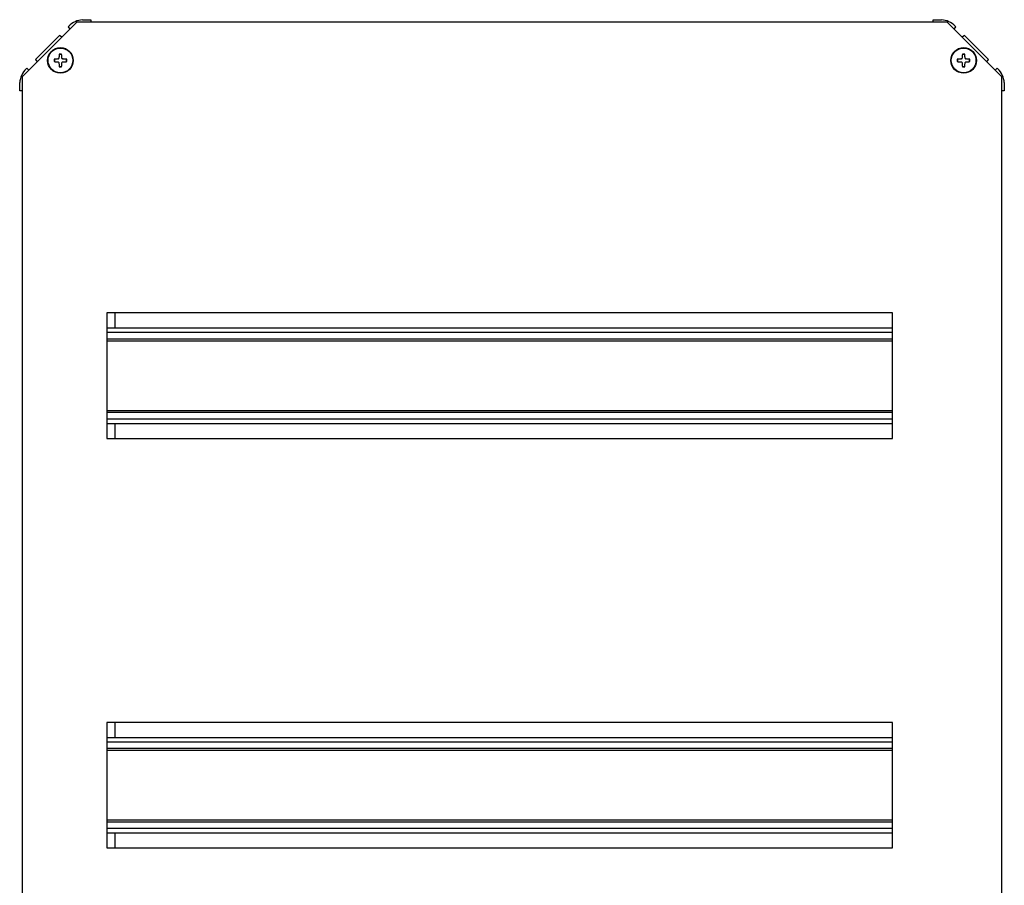
# Model space of a CAD drawing. Extents: x 158 to 1969, y 145 to 1342.
# Drawn here: x 525 to 886, y 744 to 1061 of the extents above; entities that cross this region are included whole.
import ezdxf

# ---------------------------------------------------------------- set-up
doc = ezdxf.new("R2010")
doc.units = 0
doc.header["$LTSCALE"] = 5
doc.layers.get('0').update_dxf_attribs({"linetype": 'CONTINUOUS'})

msp = doc.modelspace()

# ---------------------------------------------------------------- linework, layer by layer
at = {"color": 7, "linetype": 'CONTINUOUS'}
for p, q in [((546.17, 1059.89), (526.17, 1039.89)), ((543.27, 1058.47), (543.04, 1058.24)), ((543.04, 1058.24), (543.68, 1057.4)), ((865.17, 1059.89), (546.17, 1059.89)), ((548.3, 1060.81), (548.3, 1060.78)), ((548.3, 1060.81), (551.3, 1060.81)), ((551.3, 1060.81), (551.3, 1059.89)), ((860.03, 1059.89), (860.03, 1060.81)), ((860.03, 1060.81), (863.03, 1060.81)), ((863.03, 1060.78), (863.03, 1060.81)), ((885.17, 1039.89), (865.17, 1059.89)), ((867.65, 1057.4), (868.29, 1058.24)), ((868.29, 1058.24), (868.06, 1058.47)), ((539.84, 1055.04), (531.02, 1046.22)), ((540.67, 1054.4), (539.84, 1055.04)), ((871.49, 1055.04), (870.66, 1054.4)), ((880.31, 1046.22), (871.49, 1055.04)), ((540.62, 1048.09), (539.72, 1048.09)), ((871.62, 1048.09), (870.72, 1048.09)), ((527.82, 1043.02), (527.59, 1042.79)), ((528.65, 1042.38), (527.82, 1043.02)), ((531.02, 1046.22), (531.66, 1045.38)), ((537.97, 1046.34), (537.97, 1045.44)), ((539.72, 1043.69), (540.62, 1043.69)), ((542.37, 1045.44), (542.37, 1046.34)), ((868.97, 1046.34), (868.97, 1045.44)), ((870.72, 1043.69), (871.62, 1043.69)), ((873.37, 1045.44), (873.37, 1046.34)), ((879.67, 1045.38), (880.31, 1046.22)), ((883.51, 1043.02), (882.68, 1042.38)), ((883.74, 1042.79), (883.51, 1043.02)), ((526.17, 1039.89), (526.17, 520.89)), ((885.17, 520.89), (885.17, 1039.89)), ((525.25, 1034.76), (525.25, 1037.76)), ((525.27, 1037.76), (525.25, 1037.76)), ((886.09, 1037.76), (886.06, 1037.76)), ((886.09, 1037.76), (886.09, 1034.76)), ((526.17, 1034.76), (525.25, 1034.76)), ((886.09, 1034.76), (885.17, 1034.76)), ((557.17, 953.39), (557.17, 907.39)), ((845.17, 953.39), (557.17, 953.39)), ((560.17, 953.39), (560.17, 947.89)), ((845.17, 907.39), (845.17, 953.39)), ((557.17, 947.89), (845.17, 947.89)), ((557.17, 943.89), (845.17, 943.89)), ((845.17, 916.89), (557.17, 916.89)), ((557.17, 912.89), (845.17, 912.89)), ((560.17, 912.89), (560.17, 907.39)), ((557.17, 907.39), (845.17, 907.39)), ((557.17, 803.39), (557.17, 757.39)), ((845.17, 803.39), (557.17, 803.39)), ((560.17, 803.39), (560.17, 797.89)), ((845.17, 757.39), (845.17, 803.39)), ((557.17, 797.89), (845.17, 797.89)), ((557.17, 793.89), (845.17, 793.89)), ((845.17, 766.89), (557.17, 766.89)), ((557.17, 762.89), (845.17, 762.89)), ((560.17, 762.89), (560.17, 757.39)), ((557.17, 757.39), (845.17, 757.39))]:
    msp.add_line(p, q, dxfattribs=at)
at = {"color": 8, "linetype": 'CONTINUOUS'}
for p, q in [((845.17, 946.19), (557.17, 946.19)), ((845.17, 943.09), (557.17, 943.09)), ((557.17, 917.69), (845.17, 917.69)), ((557.17, 914.59), (845.17, 914.59)), ((845.17, 796.19), (557.17, 796.19)), ((845.17, 793.09), (557.17, 793.09)), ((557.17, 767.69), (845.17, 767.69)), ((557.17, 764.59), (845.17, 764.59))]:
    msp.add_line(p, q, dxfattribs=at)
at = {"color": 7, "linetype": 'CONTINUOUS', "flags": 128}
for points in [[(539.37, 1046.44), (539.18, 1046.42), (538.98, 1046.41), (538.79, 1046.4), (538.6, 1046.38), (538.41, 1046.37), (538.22, 1046.36), (538.03, 1046.34), (537.85, 1046.33)], [(539.37, 1046.44), (539.4, 1046.46), (539.43, 1046.49), (539.46, 1046.52), (539.49, 1046.54), (539.52, 1046.57), (539.56, 1046.6), (539.59, 1046.62), (539.62, 1046.65)], [(539.72, 1048.21), (539.71, 1048.02), (539.7, 1047.83), (539.68, 1047.64), (539.67, 1047.44), (539.66, 1047.25), (539.64, 1047.05), (539.63, 1046.85), (539.62, 1046.65)], [(540.71, 1046.65), (540.7, 1046.85), (540.69, 1047.05), (540.67, 1047.25), (540.66, 1047.44), (540.65, 1047.64), (540.63, 1047.83), (540.62, 1048.02), (540.61, 1048.21)], [(540.71, 1046.65), (540.74, 1046.62), (540.78, 1046.6), (540.81, 1046.57), (540.84, 1046.54), (540.87, 1046.52), (540.9, 1046.49), (540.93, 1046.46), (540.96, 1046.44)], [(542.49, 1046.33), (542.3, 1046.34), (542.11, 1046.36), (541.92, 1046.37), (541.73, 1046.38), (541.54, 1046.4), (541.35, 1046.41), (541.16, 1046.42), (540.96, 1046.44)], [(870.4, 1046.44), (870.21, 1046.42), (870.01, 1046.41), (869.81, 1046.4), (869.61, 1046.38), (869.42, 1046.37), (869.23, 1046.36), (869.04, 1046.34), (868.85, 1046.33)], [(870.4, 1046.44), (870.43, 1046.47), (870.46, 1046.5), (870.49, 1046.53), (870.51, 1046.56), (870.54, 1046.59), (870.57, 1046.62), (870.59, 1046.65), (870.62, 1046.68)], [(870.72, 1048.21), (870.71, 1048.02), (870.7, 1047.84), (870.69, 1047.65), (870.67, 1047.46), (870.66, 1047.27), (870.65, 1047.07), (870.63, 1046.88), (870.62, 1046.68)], [(871.71, 1046.65), (871.7, 1046.85), (871.69, 1047.05), (871.67, 1047.25), (871.66, 1047.44), (871.65, 1047.64), (871.63, 1047.83), (871.62, 1048.02), (871.61, 1048.21)], [(871.71, 1046.65), (871.74, 1046.62), (871.78, 1046.6), (871.81, 1046.57), (871.84, 1046.54), (871.87, 1046.52), (871.9, 1046.49), (871.93, 1046.46), (871.96, 1046.44)], [(873.49, 1046.33), (873.3, 1046.34), (873.11, 1046.36), (872.92, 1046.37), (872.73, 1046.38), (872.54, 1046.4), (872.35, 1046.41), (872.16, 1046.42), (871.96, 1046.44)], [(537.85, 1045.45), (538.03, 1045.44), (538.22, 1045.42), (538.41, 1045.41), (538.6, 1045.4), (538.79, 1045.38), (538.98, 1045.37), (539.18, 1045.36), (539.37, 1045.34)], [(539.62, 1045.13), (539.59, 1045.16), (539.56, 1045.18), (539.52, 1045.21), (539.49, 1045.24), (539.46, 1045.26), (539.43, 1045.29), (539.4, 1045.32), (539.37, 1045.34)], [(539.62, 1045.13), (539.63, 1044.93), (539.64, 1044.73), (539.66, 1044.53), (539.67, 1044.34), (539.68, 1044.14), (539.7, 1043.95), (539.71, 1043.76), (539.72, 1043.57)], [(540.61, 1043.57), (540.62, 1043.75), (540.63, 1043.94), (540.65, 1044.13), (540.66, 1044.32), (540.67, 1044.51), (540.68, 1044.71), (540.7, 1044.9), (540.71, 1045.09)], [(540.93, 1045.34), (540.9, 1045.31), (540.87, 1045.28), (540.85, 1045.25), (540.82, 1045.22), (540.79, 1045.19), (540.77, 1045.16), (540.74, 1045.13), (540.71, 1045.09)], [(540.93, 1045.34), (541.13, 1045.36), (541.32, 1045.37), (541.52, 1045.38), (541.72, 1045.4), (541.91, 1045.41), (542.1, 1045.42), (542.3, 1045.43), (542.49, 1045.45)], [(868.85, 1045.45), (869.03, 1045.44), (869.22, 1045.42), (869.41, 1045.41), (869.6, 1045.4), (869.79, 1045.38), (869.98, 1045.37), (870.18, 1045.36), (870.37, 1045.34)], [(870.62, 1045.13), (870.59, 1045.16), (870.56, 1045.18), (870.52, 1045.21), (870.49, 1045.24), (870.46, 1045.26), (870.43, 1045.29), (870.4, 1045.32), (870.37, 1045.34)], [(870.62, 1045.13), (870.63, 1044.93), (870.64, 1044.73), (870.66, 1044.53), (870.67, 1044.34), (870.68, 1044.14), (870.7, 1043.95), (870.71, 1043.76), (870.72, 1043.57)], [(871.61, 1043.57), (871.62, 1043.76), (871.63, 1043.95), (871.65, 1044.14), (871.66, 1044.34), (871.67, 1044.53), (871.69, 1044.73), (871.7, 1044.93), (871.71, 1045.13)], [(871.96, 1045.34), (871.93, 1045.32), (871.9, 1045.29), (871.87, 1045.26), (871.84, 1045.24), (871.81, 1045.21), (871.78, 1045.18), (871.74, 1045.16), (871.71, 1045.13)], [(871.96, 1045.34), (872.16, 1045.36), (872.35, 1045.37), (872.54, 1045.38), (872.73, 1045.4), (872.92, 1045.41), (873.11, 1045.42), (873.3, 1045.44), (873.49, 1045.45)]]:
    msp.add_lwpolyline(points, dxfattribs=at)
at = {"color": 7, "linetype": 'CONTINUOUS'}
for centre, radius in [((540.17, 1045.89), 4.7), ((540.17, 1045.89), 4.54), ((871.17, 1045.89), 4.7), ((871.17, 1045.89), 4.54)]:
    msp.add_circle(centre, radius, dxfattribs=at)
for centre, radius, start, end in [((548.92, 1052.81), 8, 94.4875, 135), ((862.41, 1052.81), 8, 45, 85.5125), ((540.16, 972.75), 75.46, 89.6626, 90.3335), ((871.17, 972.75), 75.46, 89.6665, 90.3374), ((612.77, 1045.89), 74.93, 179.6612, 180.3369), ((540.17, 1117.98), 74.41, 269.6598, 270.3402), ((467.94, 1045.89), 74.55, 359.6595, 0.3386), ((943.39, 1045.89), 74.55, 179.6614, 180.3405), ((871.17, 1117.98), 74.41, 269.6598, 270.3402), ((798.56, 1045.89), 74.93, 359.6631, 0.3388), ((533.24, 1037.13), 8, 135, 175.5125), ((878.09, 1037.13), 8, 4.4875, 45)]:
    msp.add_arc(centre, radius, start, end, dxfattribs=at)

doc.saveas('drawing.dxf')
